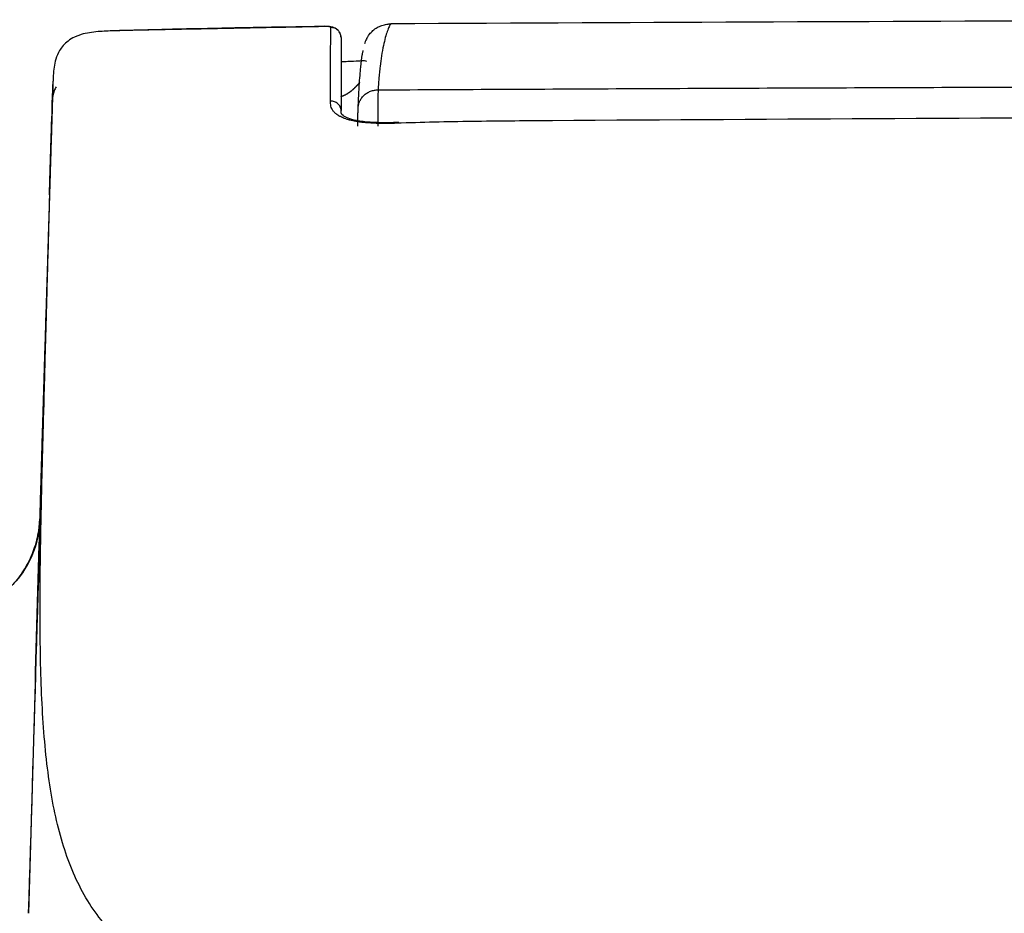
# Model space of a CAD drawing. Units: inches. Extents: x 26.6 to 122.7, y 0.9 to 97.6.
# Drawn here: x 84.2 to 88, y 27.9 to 31.4 of the extents above; entities that cross this region are included whole.
import ezdxf

# ---------------------------------------------------------------- set-up
doc = ezdxf.new("R2010")
doc.units = ezdxf.units.IN
doc.header["$MEASUREMENT"] = 0
doc.layers.add('1', color=7, linetype='Continuous')

msp = doc.modelspace()

# ---------------------------------------------------------------- linework, layer by layer
at = {"layer": '1', "color": 7, "linetype": 'Continuous', "lineweight": 30}
for points, knots in [([(85.3737, 31.3857), (85.2453, 31.3837), (85.0432, 31.3806), (84.8044, 31.3753), (84.657, 31.3716), (84.5834, 31.3696), (84.5466, 31.3686)], [0, 0, 0, 0, 0.465587, 0.732836, 0.86647, 1, 1, 1, 1]), ([(85.4275, 31.3578), (85.4273, 31.3582), (85.4254, 31.3626), (85.4202, 31.3702), (85.4111, 31.3773), (85.4022, 31.3815), (85.3912, 31.3844), (85.3816, 31.3855), (85.3701, 31.3861), (85.3673, 31.3862)], [0, 0, 0, 0, 0.01096, 0.151546, 0.275416, 0.39956, 0.556356, 0.895665, 1, 1, 1, 1]), ([(85.3906, 31.3813), (85.3906, 31.3818), (85.3903, 31.3822), (85.3895, 31.3829), (85.3891, 31.3831), (85.3882, 31.3835), (85.3876, 31.3836), (85.3864, 31.384), (85.3856, 31.3842), (85.3844, 31.3845), (85.3839, 31.3845), (85.383, 31.3847), (85.3825, 31.3848), (85.3808, 31.385), (85.3796, 31.3852), (85.3769, 31.3855), (85.3754, 31.3856), (85.3737, 31.3857)], [0, 0, 0, 0, 0.25, 0.25, 0.375, 0.375, 0.5, 0.5, 0.625, 0.625, 0.6875, 0.6875, 0.75, 0.75, 0.875, 0.875, 1, 1, 1, 1]), ([(85.3891, 31.0917), (85.3892, 31.1099), (85.3892, 31.1277), (85.3892, 31.1621), (85.3893, 31.1788), (85.3893, 31.1988), (85.3893, 31.2028), (85.3893, 31.2106), (85.3894, 31.2144), (85.3894, 31.2259), (85.3894, 31.2333), (85.3895, 31.2549), (85.3895, 31.2685), (85.3896, 31.2936), (85.3897, 31.3053), (85.3898, 31.3211), (85.3899, 31.3261), (85.3899, 31.3356), (85.39, 31.3401), (85.3901, 31.3527), (85.3902, 31.36), (85.3904, 31.3692), (85.3904, 31.372), (85.3905, 31.3771), (85.3906, 31.3794), (85.3906, 31.3813)], [0, 0, 0, 0, 0.125, 0.125, 0.25, 0.25, 0.28125, 0.28125, 0.3125, 0.3125, 0.375, 0.375, 0.5, 0.5, 0.625, 0.625, 0.6875, 0.6875, 0.75, 0.75, 0.875, 0.875, 0.9375, 0.9375, 1, 1, 1, 1]), ([(85.4307, 31.3421), (85.4307, 31.3447), (85.4304, 31.3473), (85.4294, 31.3524), (85.4286, 31.3549), (85.4266, 31.3597), (85.4253, 31.362), (85.4224, 31.3663), (85.4207, 31.3683), (85.417, 31.3719), (85.415, 31.3735), (85.4106, 31.3764), (85.4083, 31.3776), (85.4035, 31.3795), (85.401, 31.3802), (85.3958, 31.3812), (85.3932, 31.3814), (85.3906, 31.3813)], [0, 0, 0, 0, 0.125, 0.125, 0.25, 0.25, 0.375, 0.375, 0.5, 0.5, 0.625, 0.625, 0.75, 0.75, 0.875, 0.875, 1, 1, 1, 1]), ([(85.5324, 31.3398), (85.5344, 31.3435), (85.5402, 31.3529), (85.552, 31.3664), (85.568, 31.3791), (85.5832, 31.3869), (85.5961, 31.3914), (85.606, 31.3939), (85.6144, 31.3951), (85.6212, 31.3956), (85.6246, 31.3957), (85.6263, 31.3957)], [0, 0, 0, 0, 0.110716, 0.288573, 0.46643, 0.644286, 0.733215, 0.822143, 0.911072, 0.955536, 1, 1, 1, 1]), ([(85.6263, 31.3957), (85.6262, 31.3956), (85.6258, 31.3951), (85.6254, 31.3944), (85.6244, 31.393), (85.6225, 31.3901), (85.6185, 31.3824), (85.6124, 31.3674), (85.6047, 31.3427), (85.597, 31.3107), (85.5899, 31.2727), (85.5847, 31.2355), (85.5813, 31.2041), (85.5793, 31.1813), (85.5779, 31.1621), (85.5769, 31.148), (85.5764, 31.1396), (85.5763, 31.136)], [0, 0, 0, 0, 0.005809, 0.017278, 0.030364, 0.062729, 0.12744, 0.256888, 0.386291, 0.515661, 0.654898, 0.774294, 0.839684, 0.90349, 0.943687, 0.975856, 1, 1, 1, 1]), ([(84.5466, 31.3685), (84.5254, 31.3679), (84.4813, 31.3667), (84.4247, 31.3599), (84.3826, 31.3453), (84.3558, 31.3291), (84.3362, 31.3104), (84.3189, 31.2859), (84.3077, 31.2577), (84.3012, 31.2261), (84.2986, 31.1977), (84.2975, 31.1742), (84.2971, 31.1617), (84.297, 31.1566)], [0, 0, 0, 0, 0.124342, 0.258308, 0.334623, 0.403684, 0.470469, 0.536899, 0.656828, 0.772631, 0.886845, 0.953364, 1, 1, 1, 1]), ([(85.4307, 31.3421), (85.4307, 31.3401), (85.4307, 31.3379), (85.4307, 31.3328), (85.4307, 31.33), (85.4307, 31.3208), (85.4307, 31.3135), (85.4307, 31.301), (85.4307, 31.2966), (85.4307, 31.2871), (85.4307, 31.2821), (85.4307, 31.2664), (85.4307, 31.2548), (85.4307, 31.2299), (85.4307, 31.2164), (85.4307, 31.195), (85.4307, 31.1877), (85.4307, 31.1726), (85.4307, 31.1494), (85.4307, 31.1246), (85.4307, 31.0905), (85.4307, 31.0729), (85.4307, 31.0548)], [0, 0, 0, 0, 0.0625, 0.0625, 0.125, 0.125, 0.25, 0.25, 0.3125, 0.3125, 0.375, 0.375, 0.5, 0.5, 0.625, 0.625, 0.6875, 0.6875, 0.75, 0.875, 0.875, 1, 1, 1, 1]), ([(85.5324, 31.3399), (85.531, 31.3372), (85.5286, 31.3322), (85.5253, 31.3244), (85.5237, 31.3199), (85.5231, 31.3175)], [0, 0, 0, 0, 0.272495, 0.53358, 1, 1, 1, 1]), ([(85.498, 31.0641), (85.4981, 31.0682), (85.4985, 31.0766), (85.4991, 31.09), (85.5, 31.108), (85.5011, 31.1295), (85.5038, 31.1752), (85.5081, 31.2302), (85.513, 31.2688), (85.5163, 31.2846), (85.5177, 31.2894), (85.5182, 31.2907), (85.5182, 31.2909)], [0, 0, 0, 0, 0.029306, 0.06132, 0.102463, 0.170952, 0.239562, 0.513572, 0.787079, 0.923647, 0.99184, 1, 1, 1, 1]), ([(85.5315, 31.2474), (85.5302, 31.2491), (85.5233, 31.2506), (85.4996, 31.2493), (85.4656, 31.2473), (85.4407, 31.2467), (85.4318, 31.2465)], [0, 0, 0, 0, 0.21929, 0.497889, 0.829088, 1, 1, 1, 1]), ([(84.297, 31.1566), (84.2964, 31.1388), (84.2956, 31.1152), (84.2948, 31.0874), (84.2945, 31.0796), (84.2944, 31.0744), (84.2943, 31.0718), (84.2939, 31.0587), (84.2935, 31.048), (84.2929, 31.0262), (84.2922, 31.0041), (84.2911, 30.9698), (84.2904, 30.9462), (84.2896, 30.9222), (84.2889, 30.8979), (84.288, 30.8698), (84.2875, 30.8538), (84.2873, 30.8475), (84.2872, 30.8442), (84.2869, 30.8346), (84.2867, 30.8282), (84.2857, 30.7959), (84.2849, 30.7698), (84.2833, 30.7173), (84.2824, 30.6908), (84.2808, 30.6373), (84.28, 30.6104), (84.2791, 30.5833)], [0, 0, 0, 0, 0.125, 0.15625, 0.171875, 0.171875, 0.1875, 0.1875, 0.25, 0.25, 0.3125, 0.375, 0.4375, 0.4375, 0.5, 0.5625, 0.578125, 0.578125, 0.59375, 0.59375, 0.625, 0.625, 0.75, 0.75, 0.875, 0.875, 1, 1, 1, 1]), ([(84.2854, 30.7404), (84.2858, 30.7536), (84.2865, 30.7792), (84.2875, 30.816), (84.2885, 30.8504), (84.2898, 30.8961), (84.2913, 30.9498), (84.2927, 31.0003), (84.2937, 31.0362), (84.2944, 31.0621), (84.2951, 31.0852), (84.2955, 31.1021), (84.2958, 31.1133), (84.296, 31.1208), (84.2962, 31.128), (84.2964, 31.135), (84.2966, 31.1421), (84.2968, 31.1492), (84.2969, 31.1541), (84.297, 31.1565), (84.297, 31.1566)], [0, 0, 0, 0, 0.070296, 0.137305, 0.201031, 0.261479, 0.396942, 0.519635, 0.584595, 0.646935, 0.713192, 0.772647, 0.802687, 0.833621, 0.862561, 0.898537, 0.93257, 0.966216, 0.999009, 1, 1, 1, 1]), ([(84.31, 31.1483), (84.3069, 31.143), (84.2989, 31.1265), (84.2953, 31.1085), (84.2947, 31.0957)], [0, 0, 0, 0, 0.33528, 1, 1, 1, 1]), ([(85.4309, 31.1105), (85.4309, 31.1105), (85.4312, 31.1105), (85.432, 31.1108), (85.4337, 31.1113), (85.4357, 31.112), (85.4374, 31.1127), (85.4384, 31.1131), (85.4398, 31.1136), (85.4412, 31.1142), (85.4427, 31.1148), (85.4436, 31.1153), (85.4445, 31.1157), (85.4455, 31.1161), (85.4464, 31.1166), (85.4475, 31.1171), (85.4487, 31.1177), (85.4496, 31.1182), (85.4505, 31.1186), (85.4514, 31.1191), (85.4522, 31.1196), (85.4536, 31.1203), (85.4549, 31.1211), (85.4561, 31.1218), (85.457, 31.1224), (85.4579, 31.1229), (85.4588, 31.1235), (85.4593, 31.1238), (85.4598, 31.1241), (85.4607, 31.1247), (85.4616, 31.1253), (85.4624, 31.1258), (85.4634, 31.1265), (85.4643, 31.1272), (85.4651, 31.1278), (85.4654, 31.1279), (85.4656, 31.1281), (85.4664, 31.1287), (85.4675, 31.1295), (85.4689, 31.1305), (85.47, 31.1314), (85.4712, 31.1323), (85.4723, 31.1332), (85.4734, 31.1341), (85.4748, 31.1353), (85.4761, 31.1364), (85.4772, 31.1373), (85.4779, 31.1379), (85.4787, 31.1386), (85.4793, 31.1392), (85.4798, 31.1396), (85.4802, 31.14), (85.4809, 31.1406), (85.4816, 31.1413), (85.4823, 31.1419), (85.483, 31.1425), (85.4837, 31.1433), (85.4844, 31.1439), (85.4847, 31.1442), (85.4848, 31.1443), (85.4849, 31.1444), (85.4852, 31.1447), (85.4858, 31.1453), (85.4866, 31.146), (85.4872, 31.1466), (85.4878, 31.1473), (85.4885, 31.148), (85.4891, 31.1486), (85.4895, 31.149), (85.4899, 31.1494), (85.4905, 31.15), (85.4912, 31.1507), (85.4918, 31.1514), (85.4927, 31.1523), (85.4937, 31.1534), (85.4949, 31.1546), (85.4957, 31.1556), (85.4966, 31.1565), (85.4974, 31.1574), (85.4982, 31.1584), (85.4992, 31.1594), (85.4999, 31.1603), (85.5005, 31.1609), (85.5006, 31.1611), (85.5008, 31.1613), (85.5013, 31.1619), (85.5019, 31.1626), (85.5025, 31.1633), (85.503, 31.1639), (85.5036, 31.1646), (85.5041, 31.1652), (85.5044, 31.1655), (85.5045, 31.1657), (85.5046, 31.1658), (85.5046, 31.1658)], [0, 0, 0, 0, 0.00006, 0.007546, 0.022519, 0.052465, 0.067437, 0.074924, 0.08241, 0.112356, 0.119842, 0.127328, 0.142301, 0.149787, 0.157274, 0.172247, 0.187219, 0.194706, 0.202192, 0.217165, 0.224651, 0.232138, 0.262083, 0.269569, 0.277056, 0.292029, 0.303258, 0.307001, 0.310744, 0.321974, 0.336947, 0.344433, 0.35192, 0.374379, 0.379993, 0.381865, 0.383737, 0.389351, 0.411811, 0.426783, 0.441756, 0.456729, 0.471702, 0.486674, 0.501647, 0.531593, 0.539079, 0.546565, 0.561538, 0.572768, 0.576511, 0.580254, 0.591484, 0.606456, 0.613943, 0.621429, 0.636402, 0.647631, 0.650439, 0.651375, 0.65231, 0.655118, 0.666347, 0.68132, 0.688806, 0.696293, 0.711265, 0.722495, 0.726238, 0.729981, 0.741211, 0.756184, 0.76367, 0.771156, 0.801102, 0.816075, 0.831047, 0.84602, 0.860993, 0.875966, 0.890938, 0.913398, 0.919012, 0.920884, 0.922756, 0.92837, 0.950829, 0.958316, 0.965802, 0.980775, 0.992005, 0.995748, 0.999491, 1, 1, 1, 1]), ([(85.5763, 31.136), (85.9094, 31.1378), (86.5757, 31.1413), (87.5751, 31.1454), (88.3602, 31.148), (88.9518, 31.1496), (89.3708, 31.1506), (89.8522, 31.1515), (90.3959, 31.1522), (91.0021, 31.1528), (91.427, 31.1529), (91.6499, 31.1529)], [0, 0, 0, 0, 0.164549, 0.329099, 0.493649, 0.552353, 0.621332, 0.700586, 0.790116, 0.88992, 1, 1, 1, 1]), ([(85.5763, 31.136), (85.5761, 31.1302), (85.5758, 31.1188), (85.5756, 31.0946), (85.5756, 31.071), (85.5755, 31.055), (85.5754, 31.0421), (85.5753, 31.0313), (85.5752, 31.0214), (85.5751, 31.0124), (85.575, 31.003), (85.5749, 30.9965), (85.5749, 30.9933)], [0, 0, 0, 0, 0.233931, 0.466246, 0.589971, 0.67468, 0.738413, 0.803637, 0.849771, 0.89774, 0.94775, 1, 1, 1, 1]), ([(84.2936, 31.0576), (84.2936, 31.0593), (84.2937, 31.0624), (84.2939, 31.0678), (84.294, 31.0729), (84.2942, 31.0784), (84.2944, 31.0842), (84.2946, 31.0907), (84.2947, 31.0944), (84.2947, 31.0962), (84.2948, 31.0967), (84.2948, 31.0966), (84.2947, 31.0962), (84.2947, 31.0956), (84.2947, 31.0954)], [0, 0, 0, 0, 0.070598, 0.130446, 0.224208, 0.289691, 0.374547, 0.491451, 0.633208, 0.71858, 0.809589, 0.871078, 0.93443, 1, 1, 1, 1]), ([(85.4307, 31.0548), (85.4307, 31.0573), (85.4304, 31.0598), (85.4293, 31.0647), (85.4285, 31.0671), (85.4264, 31.0717), (85.4251, 31.0739), (85.422, 31.078), (85.4203, 31.08), (85.4164, 31.0834), (85.4143, 31.0849), (85.4098, 31.0876), (85.4074, 31.0887), (85.4023, 31.0904), (85.3998, 31.091), (85.3945, 31.0918), (85.3918, 31.0919), (85.3891, 31.0917)], [0, 0, 0, 0, 0.125, 0.125, 0.25, 0.25, 0.375, 0.375, 0.5, 0.5, 0.625, 0.625, 0.75, 0.75, 0.875, 0.875, 1, 1, 1, 1]), ([(85.6676, 31.0052), (85.6629, 31.005), (85.6581, 31.0049), (85.6486, 31.0046), (85.6438, 31.0044), (85.6344, 31.0042), (85.6296, 31.0041), (85.6202, 31.0039), (85.6155, 31.0038), (85.592, 31.0037), (85.5733, 31.0039), (85.5458, 31.0053), (85.5367, 31.006), (85.5254, 31.007), (85.5231, 31.0072), (85.5186, 31.0077), (85.5164, 31.0079), (85.5098, 31.0087), (85.5054, 31.0093), (85.4927, 31.0111), (85.4845, 31.0125), (85.4728, 31.015), (85.469, 31.0159), (85.4644, 31.0171), (85.4634, 31.0174), (85.4616, 31.0179), (85.4589, 31.0186), (85.4493, 31.0214), (85.4416, 31.0243), (85.4331, 31.028), (85.429, 31.0299), (85.4253, 31.032), (85.4235, 31.033), (85.4229, 31.0333), (85.4217, 31.034), (85.4212, 31.0344), (85.4161, 31.0375), (85.4122, 31.0404), (85.4054, 31.0464), (85.4025, 31.0495), (85.3989, 31.0542), (85.3978, 31.0558), (85.3964, 31.0582), (85.3959, 31.059), (85.395, 31.0606), (85.3946, 31.0614), (85.3927, 31.0655), (85.3916, 31.0687), (85.39, 31.0753), (85.3896, 31.0786), (85.3893, 31.0835), (85.3892, 31.0852), (85.3891, 31.0885), (85.3891, 31.0901), (85.3891, 31.0917)], [0, 0, 0, 0, 0.03125, 0.03125, 0.0625, 0.0625, 0.09375, 0.09375, 0.125, 0.125, 0.25, 0.25, 0.3125, 0.3125, 0.328125, 0.328125, 0.34375, 0.34375, 0.375, 0.375, 0.4375, 0.4375, 0.46875, 0.46875, 0.476562, 0.476562, 0.484375, 0.5, 0.5625, 0.5625, 0.59375, 0.609375, 0.609375, 0.617187, 0.617187, 0.625, 0.625, 0.6875, 0.6875, 0.75, 0.75, 0.78125, 0.78125, 0.796875, 0.796875, 0.8125, 0.8125, 0.875, 0.875, 0.9375, 0.9375, 0.96875, 0.96875, 1, 1, 1, 1]), ([(84.2833, 30.7232), (84.2838, 30.7386), (84.2849, 30.7763), (84.287, 30.8426), (84.2889, 30.9064), (84.2906, 30.9605), (84.2917, 30.9974), (84.2925, 31.0216), (84.2928, 31.033)], [0, 0, 0, 0, 0.148791, 0.364879, 0.642606, 0.766078, 0.889555, 1, 1, 1, 1]), ([(85.6577, 31.0078), (85.6441, 31.0071), (85.6065, 31.0062), (85.5488, 31.007), (85.4927, 31.0136), (85.4549, 31.0242), (85.4356, 31.036), (85.4313, 31.0431), (85.4307, 31.0456), (85.4307, 31.0566), (85.4307, 31.0587)], [0, 0, 0, 0, 0.094871, 0.263994, 0.404346, 0.520646, 0.640649, 0.77451, 0.958651, 1, 1, 1, 1]), ([(85.4962, 30.9927), (85.4963, 30.9966), (85.4964, 31.004), (85.4966, 31.016), (85.4969, 31.0263), (85.497, 31.034), (85.4971, 31.038), (85.4972, 31.0426), (85.4974, 31.0486), (85.4976, 31.0539), (85.4977, 31.0581), (85.4978, 31.0612), (85.4979, 31.0631), (85.498, 31.0641)], [0, 0, 0, 0, 0.121813, 0.229666, 0.376051, 0.446745, 0.482376, 0.516309, 0.623599, 0.764928, 0.837272, 0.915589, 1, 1, 1, 1]), ([(91.6499, 31.0327), (90.752, 31.0327), (89.8541, 31.0312), (88.0583, 31.0251), (87.1604, 31.0205), (86.2625, 31.0145)], [0, 0, 0, 0, 0.5, 0.5, 1, 1, 1, 1]), ([(86.2625, 31.0145), (86.1634, 31.0138), (86.0642, 31.0131), (85.9155, 31.0111), (85.8659, 31.0103), (85.7667, 31.0081), (85.7172, 31.0068), (85.6676, 31.0052)], [0, 0, 0, 0, 0.5, 0.5, 0.75, 0.75, 1, 1, 1, 1]), ([(84.262, 29.9012), (84.2625, 29.919), (84.2635, 29.9545), (84.2649, 30.008), (84.2664, 30.0614), (84.2685, 30.1368), (84.271, 30.2257), (84.274, 30.3343), (84.2768, 30.4357), (84.2793, 30.5236), (84.2812, 30.5902), (84.2823, 30.6315), (84.2832, 30.6615), (84.2837, 30.6821), (84.2843, 30.7021), (84.2849, 30.7215), (84.2852, 30.7342), (84.2854, 30.7404)], [0, 0, 0, 0, 0.062844, 0.125463, 0.188145, 0.250826, 0.390666, 0.501277, 0.634643, 0.751263, 0.816604, 0.875886, 0.901932, 0.927366, 0.952189, 0.9764, 1, 1, 1, 1]), ([(84.2786, 30.5645), (84.2767, 30.5055), (84.2749, 30.4467), (84.2723, 30.3587), (84.2714, 30.3294), (84.2696, 30.2709), (84.2687, 30.2417), (84.2678, 30.2125)], [0, 0, 0, 0, 0.5, 0.5, 0.75, 0.75, 1, 1, 1, 1]), ([(84.2678, 30.2125), (84.2671, 30.1887), (84.2663, 30.1649), (84.2653, 30.1293), (84.2649, 30.1175), (84.2642, 30.0938), (84.2638, 30.082), (84.2627, 30.0466), (84.262, 30.0231), (84.2609, 29.9879), (84.2606, 29.9762), (84.2599, 29.9528), (84.2595, 29.9412), (84.2588, 29.918), (84.2581, 29.8949), (84.2571, 29.8605), (84.2564, 29.8379), (84.2557, 29.8155), (84.2554, 29.8043), (84.2544, 29.7712), (84.2537, 29.7495), (84.2528, 29.7177), (84.2525, 29.7072), (84.2521, 29.6943), (84.252, 29.6918), (84.2518, 29.6866), (84.2518, 29.6841), (84.2515, 29.6766), (84.2514, 29.6716), (84.251, 29.6569), (84.2507, 29.6473), (84.2501, 29.6288), (84.2498, 29.6198), (84.2491, 29.5935), (84.2486, 29.577), (84.2479, 29.5535), (84.2476, 29.5421), (84.2472, 29.5311), (84.247, 29.5239), (84.2469, 29.5203), (84.2464, 29.5028), (84.246, 29.4897), (84.2453, 29.4646), (84.245, 29.4527), (84.2443, 29.4297), (84.244, 29.4187), (84.2434, 29.3971), (84.2431, 29.3865), (84.2425, 29.3657), (84.2422, 29.3553), (84.2419, 29.345)], [0, 0, 0, 0, 0.0625, 0.0625, 0.09375, 0.09375, 0.125, 0.125, 0.1875, 0.1875, 0.21875, 0.21875, 0.25, 0.25, 0.28125, 0.3125, 0.34375, 0.34375, 0.375, 0.375, 0.4375, 0.4375, 0.46875, 0.46875, 0.476563, 0.476563, 0.484375, 0.484375, 0.5, 0.5, 0.53125, 0.53125, 0.5625, 0.5625, 0.625, 0.625, 0.65625, 0.671875, 0.671875, 0.6875, 0.6875, 0.75, 0.75, 0.8125, 0.8125, 0.875, 0.875, 0.9375, 0.9375, 1, 1, 1, 1]), ([(84.2485, 29.3297), (84.249, 29.3589), (84.25, 29.4189), (84.252, 29.513), (84.2542, 29.6065), (84.2566, 29.701), (84.2592, 29.7976), (84.261, 29.8656), (84.262, 29.9012)], [0, 0, 0, 0, 0.15814, 0.324986, 0.500544, 0.650599, 0.817084, 1, 1, 1, 1]), ([(84.2469, 29.4482), (84.2444, 29.3955), (84.2226, 29.2983), (84.1344, 29.1687), (84.0255, 29.0969), (83.927, 29.0673), (83.8761, 29.0623), (83.8503, 29.0623)], [0, 0, 0, 0, 0.247025, 0.4965, 0.74765, 0.874222, 1, 1, 1, 1]), ([(84.2438, 29.4473), (84.2437, 29.4441), (84.2432, 29.4325), (84.241, 29.4076), (84.2351, 29.3725), (84.2249, 29.3353), (84.2063, 29.2863), (84.1761, 29.2317), (84.1264, 29.1724), (84.0682, 29.125), (84.0113, 29.0947), (83.9638, 29.0777), (83.9326, 29.0699), (83.9074, 29.0655), (83.8879, 29.0632), (83.8689, 29.0618), (83.8562, 29.0617), (83.8503, 29.0616)], [0, 0, 0, 0, 0.015928, 0.056917, 0.122949, 0.191315, 0.24668, 0.380658, 0.496124, 0.626175, 0.747782, 0.811527, 0.874272, 0.906014, 0.937677, 0.970706, 1, 1, 1, 1]), ([(85.0141, 27.5371), (85.0044, 27.5403), (84.9849, 27.5467), (84.9567, 27.5566), (84.9292, 27.5668), (84.9026, 27.5772), (84.8767, 27.5878), (84.8515, 27.5987), (84.8271, 27.6099), (84.8035, 27.6213), (84.7805, 27.6329), (84.7466, 27.6509), (84.7038, 27.676), (84.6544, 27.7089), (84.6094, 27.7432), (84.5538, 27.7916), (84.493, 27.8568), (84.4317, 27.9437), (84.3819, 28.0388), (84.3416, 28.1437), (84.3102, 28.2579), (84.2862, 28.3824), (84.2688, 28.517), (84.257, 28.6611), (84.2498, 28.8156), (84.2474, 28.9329), (84.2467, 29.0074), (84.2466, 29.0344), (84.2465, 29.0619), (84.2464, 29.0899), (84.2465, 29.1183), (84.2466, 29.1471), (84.2467, 29.1764), (84.247, 29.2062), (84.2472, 29.2364), (84.2476, 29.267), (84.248, 29.2982), (84.2483, 29.3191), (84.2485, 29.3297)], [0, 0, 0, 0, 0.012571, 0.025127, 0.037666, 0.050191, 0.062699, 0.075192, 0.08767, 0.100133, 0.112581, 0.125013, 0.156875, 0.188328, 0.219374, 0.250014, 0.31326, 0.375057, 0.438297, 0.500146, 0.562979, 0.625254, 0.687556, 0.750315, 0.812001, 0.875254, 0.885138, 0.895114, 0.905183, 0.915346, 0.925601, 0.935949, 0.946391, 0.956926, 0.967554, 0.978276, 0.989091, 1, 1, 1, 1])]:
    msp.add_open_spline(points, degree=3, knots=knots, dxfattribs=at)
for points, degree in [([(85.3673, 31.3852), (84.5467, 31.369)], 1), ([(91.6499, 31.4123), (89.642, 31.4123), (87.6341, 31.4068), (85.6263, 31.3957)], 3), ([(85.4307, 31.3421), (85.4305, 31.3478), (85.4295, 31.353), (85.4275, 31.3578)], 3), ([(84.2791, 30.5833), (84.279, 30.5778), (84.2788, 30.5723), (84.2786, 30.5669)], 3), ([(84.2786, 30.5669), (84.2786, 30.5661), (84.2786, 30.5653), (84.2786, 30.5645)], 3), ([(84.2016, 27.8949), (84.2217, 28.5636), (84.2418, 29.2324), (84.262, 29.9012)], 3), ([(84.2419, 29.345), (84.2281, 28.8616), (84.2147, 28.3783), (84.2016, 27.8949)], 3)]:
    msp.add_open_spline(points, degree=degree, dxfattribs=at)
msp.add_rational_spline([(85.498, 31.0641), (85.4992, 31.136), (85.5763, 31.136)], [1, 0.714379623315, 1], degree=2, dxfattribs=at)

doc.saveas('drawing.dxf')
